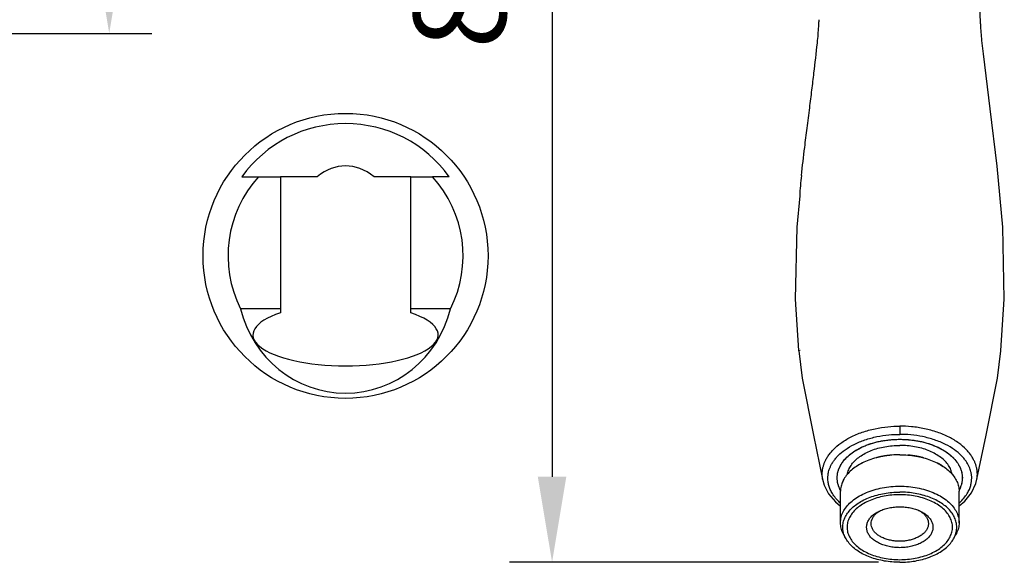
# Model space of a CAD drawing. Units: millimetres. Extents: x 6085 to 7420, y -71 to 922.
# Drawn here: x 7265 to 7294, y 702 to 718 of the extents above; entities that cross this region are included whole.
import ezdxf

# ---------------------------------------------------------------- set-up
doc = ezdxf.new("R2010")
doc.units = ezdxf.units.MM
doc.header["$PDMODE"] = 35
doc.layers.get('Defpoints').update_dxf_attribs({"color": 5})
doc.layers.add('A1', color=2, linetype='Continuous')
doc.layers.add('DIM', color=6, linetype='Continuous')
doc.styles.add('勝泰-2.7', font='simplex.shx', dxfattribs={"height": 2.7, "bigfont": 'chineset.shx'})
doc.dimstyles.new('正常', dxfattribs={"dimtxt": 2.7, "dimasz": 2.5, "dimexe": 1.25, "dimexo": 0.625, "dimgap": 1, "dimtad": 1, "dimdec": 0, "dimdsep": 46, "dimtxsty": '勝泰-2.7', "dimcen": 2.5, "dimadec": 0, "dimazin": 0, "dimtfac": 1, "dimtdec": 0, "dimtmove": 0, "dimatfit": 3, "dimfxl": 0, "dimarcsym": 0})

# ---------------------------------------------------------------- blocks, each defined once
blk = doc.blocks.new('*D109')
at = {"layer": 'Defpoints', "color": 0, "ltscale": 10}
for p in [(7290.666, 739.13), (7280.499, 701.954), (7290.666, 701.954)]:
    blk.add_point(p, dxfattribs=at)
at = {"layer": 'DIM', "color": 0, "lineweight": -2, "ltscale": 10}
for p, q in [((7290.041, 739.13), (7279.249, 739.13)), ((7280.499, 736.63), (7280.499, 704.454)), ((7290.041, 701.954), (7279.249, 701.954))]:
    blk.add_line(p, q, dxfattribs=at)
at = {"layer": 'DIM', "color": 0, "ltscale": 10}
for points in [[(7280.082, 736.63), (7280.915, 736.63), (7280.499, 739.13)], [(7280.082, 704.454), (7280.915, 704.454), (7280.499, 701.954)]]:
    blk.add_solid(points, dxfattribs=at)
at = {"layer": 'DIM', "color": 0, "ltscale": 10, "insert": (7278.149, 720.542), "char_height": 2.7, "attachment_point": 5, "rotation": 90, "style": '勝泰-2.7'}
blk.add_mtext('8.74', dxfattribs=at)
blk = doc.blocks.new('*D102')
at = {"layer": 'Defpoints', "color": 0, "ltscale": 10}
for p in [(7262.312, 728.929), (7267.549, 728.929), (7262.429, 717.421)]:
    blk.add_point(p, dxfattribs=at)
at = {"layer": 'DIM', "color": 0, "lineweight": -2, "ltscale": 10}
for p, q in [((7262.937, 728.929), (7268.799, 728.929)), ((7267.549, 719.921), (7267.549, 726.429)), ((7263.054, 717.421), (7268.799, 717.421))]:
    blk.add_line(p, q, dxfattribs=at)
at = {"layer": 'DIM', "color": 0, "ltscale": 10}
for points in [[(7267.132, 726.429), (7267.966, 726.429), (7267.549, 728.929)], [(7267.132, 719.921), (7267.966, 719.921), (7267.549, 717.421)]]:
    blk.add_solid(points, dxfattribs=at)
at = {"layer": 'DIM', "color": 0, "ltscale": 10, "insert": (7265.199, 722.867), "char_height": 2.7, "attachment_point": 5, "rotation": 90, "style": '勝泰-2.7'}
blk.add_mtext('2.76', dxfattribs=at)

msp = doc.modelspace()

# ---------------------------------------------------------------- linework, layer by layer
at = {"layer": 'A1'}
for p, q in [((7288.307, 717.808), (7288.307, 717.82)), ((7293.026, 717.808), (7293.025, 717.82)), ((7288.256, 717.135), (7288.265, 717.213)), ((7293.076, 717.135), (7293.068, 717.213)), ((7271.918, 713.229), (7272.553, 713.229)), ((7272.553, 713.229), (7272.553, 709.369)), ((7273.625, 713.229), (7272.553, 713.229)), ((7276.366, 713.229), (7275.293, 713.229)), ((7276.366, 709.369), (7276.366, 713.229)), ((7276.366, 713.229), (7277.001, 713.229)), ((7272.553, 709.369), (7271.389, 709.369)), ((7272.553, 709.369), (7272.553, 709.246)), ((7277.53, 709.369), (7276.366, 709.369)), ((7276.366, 709.246), (7276.366, 709.369)), ((7287.71, 708.136), (7287.708, 708.152)), ((7287.749, 708.143), (7287.747, 708.159)), ((7293.623, 708.136), (7293.624, 708.152)), ((7290.666, 705.935), (7290.666, 705.695)), ((7288.139, 705.67), (7288.41, 704.382)), ((7289.576, 704.86), (7289.568, 704.856)), ((7289.766, 704.943), (7289.765, 704.942)), ((7289.98, 705.011), (7289.973, 705.009)), ((7290.204, 705.059), (7290.193, 705.057)), ((7290.434, 705.088), (7290.425, 705.088)), ((7290.907, 705.088), (7290.899, 705.088)), ((7291.139, 705.057), (7291.129, 705.059)), ((7291.36, 705.009), (7291.353, 705.011)), ((7291.568, 704.942), (7291.566, 704.943)), ((7291.764, 704.856), (7291.757, 704.86)), ((7289.253, 704.648), (7289.249, 704.645)), ((7289.403, 704.762), (7289.396, 704.757)), ((7291.937, 704.757), (7291.929, 704.762)), ((7292.084, 704.645), (7292.08, 704.648)), ((7288.41, 704.382), (7288.41, 704.382)), ((7289.035, 704.391), (7289.031, 704.385)), ((7289.128, 704.522), (7289.126, 704.52)), ((7292.206, 704.52), (7292.205, 704.522)), ((7292.301, 704.385), (7292.298, 704.391)), ((7292.922, 704.382), (7292.922, 704.382)), ((7288.933, 704.037), (7288.933, 704.031)), ((7288.933, 703.111), (7288.933, 704.031)), ((7288.937, 704.106), (7288.937, 704.101)), ((7288.97, 704.251), (7288.968, 704.245)), ((7292.364, 704.245), (7292.362, 704.251)), ((7292.396, 704.101), (7292.395, 704.106)), ((7292.4, 704.031), (7292.4, 704.037)), ((7292.4, 703.111), (7292.4, 704.031))]:
    msp.add_line(p, q, dxfattribs=at)
for points in [[(7293.624, 708.152), (7293.723, 709.653), (7293.678, 711.752), (7293.511, 713.542), (7293.306, 715.214), (7293.114, 716.824), (7293.076, 717.136)], [(7287.741, 712.672), (7287.655, 711.752), (7287.609, 709.653), (7287.708, 708.152)], [(7287.71, 708.136), (7287.812, 707.342), (7288.139, 705.67)], [(7292.922, 704.382), (7293.194, 705.67), (7293.52, 707.342), (7293.623, 708.136)], [(7288.41, 704.382), (7288.457, 704.207), (7288.587, 703.956), (7288.784, 703.724), (7288.933, 703.6)], [(7292.4, 703.601), (7292.565, 703.74), (7292.768, 703.99), (7292.893, 704.26), (7292.922, 704.382)]]:
    msp.add_lwpolyline(points, dxfattribs=at)
msp.add_circle((7274.459, 710.915), 4.167, dxfattribs=at)
for centre, radius, start, end in [((7274.459, 710.915), 3.437, 137.6825, 206.7192), ((7274.459, 710.915), 3.438, 333.2808, 42.3174), ((7295.218, 712.326), 7.486, 172.8129, 177.3856), ((7290.468, 702.81), 0.751, 122.615, 123.698), ((7290.488, 702.777), 0.79, 119.4473, 122.5969), ((7290.844, 702.777), 0.79, 57.4033, 60.5489), ((7290.865, 702.81), 0.751, 56.3131, 57.3852)]:
    msp.add_arc(centre, radius, start, end, dxfattribs=at)
for centre, major_axis, ratio, start_param, end_param in [((7274.459, 711.036), (0, 3.745), 0.999479, 5.33805, 7.228321), ((7274.459, 707.017), (0, 6.529), 0.414798, 5.970116, 6.596255), ((7274.459, 710.156), (0, 3.254), 0.972473, 1.815173, 4.468012), ((7274.459, 708.604), (2.708, 0), 0.333789, 2.351594, 7.073184)]:
    msp.add_ellipse(centre, major_axis=major_axis, ratio=ratio, start_param=start_param, end_param=end_param, dxfattribs=at)
for points, start_tangent, end_tangent in [([(7293.025, 717.82), (7293.014, 718.164), (7293.012, 719.186), (7293.033, 720.242), (7293.048, 721.167)], (-0.044786, 0.998997), (0.005712, 0.999984)), ([(7288.265, 717.213), (7288.3, 717.678), (7288.307, 717.808)], (0.099563, 0.995031), (0.04568, 0.998956)), ([(7293.068, 717.213), (7293.032, 717.678), (7293.026, 717.808)], (-0.099563, 0.995031), (-0.04568, 0.998956)), ([(7287.791, 713.263), (7287.887, 714.087), (7287.957, 714.65), (7288.032, 715.244), (7288.097, 715.763), (7288.157, 716.262), (7288.256, 717.135)], (0.108457, 0.994101), (0.105161, 0.994455)), ([(7288.727, 705.254), (7288.939, 705.437), (7289.224, 705.612), (7289.569, 705.758), (7289.945, 705.861), (7290.321, 705.918), (7290.666, 705.935)], (0.698896, 0.715223), (1, 0.000011)), ([(7292.605, 705.254), (7292.394, 705.437), (7292.108, 705.612), (7291.764, 705.758), (7291.388, 705.861), (7291.011, 705.918), (7290.666, 705.935)], (-0.698896, 0.715223), (-1, 0.000011)), ([(7288.933, 704.065), (7288.877, 704.189), (7288.842, 704.346), (7288.842, 704.504), (7288.878, 704.66), (7288.949, 704.812), (7289.054, 704.957), (7289.191, 705.091), (7289.357, 705.211), (7289.548, 705.316), (7289.764, 705.404), (7289.997, 705.473), (7290.236, 705.519), (7290.463, 705.544), (7290.666, 705.551)], (-0.47978, 0.877389), (1, 0)), ([(7288.934, 704.063), (7288.924, 704.082), (7288.886, 704.166), (7288.859, 704.251), (7288.843, 704.338), (7288.837, 704.425), (7288.843, 704.512), (7288.859, 704.598), (7288.886, 704.684), (7288.924, 704.768), (7288.972, 704.849), (7289.03, 704.929), (7289.099, 705.005), (7289.176, 705.078), (7289.263, 705.147), (7289.357, 705.211), (7289.46, 705.271), (7289.57, 705.326), (7289.686, 705.376), (7289.809, 705.42), (7289.936, 705.457), (7290.068, 705.489), (7290.205, 705.514), (7290.349, 705.534), (7290.502, 705.546), (7290.666, 705.551)], (-0.482632, 0.875823), (1, 0)), ([(7288.869, 705.077), (7289.065, 705.242), (7289.33, 705.401), (7289.649, 705.534), (7289.998, 705.628), (7290.346, 705.68), (7290.666, 705.695)], (0.706929, 0.707284), (1, 0.000005)), ([(7292.464, 705.077), (7292.268, 705.242), (7292.003, 705.401), (7291.683, 705.534), (7291.335, 705.628), (7290.986, 705.68), (7290.666, 705.695)], (-0.706929, 0.707284), (-1, 0.000005)), ([(7290.666, 705.551), (7290.83, 705.546), (7290.984, 705.534), (7291.128, 705.515), (7291.265, 705.489), (7291.396, 705.457), (7291.524, 705.42), (7291.646, 705.376), (7291.763, 705.326), (7291.873, 705.271), (7291.975, 705.211), (7292.07, 705.147), (7292.157, 705.078), (7292.234, 705.005), (7292.302, 704.929), (7292.361, 704.849), (7292.409, 704.768), (7292.447, 704.684), (7292.474, 704.598), (7292.49, 704.512), (7292.496, 704.425), (7292.49, 704.338), (7292.474, 704.251), (7292.447, 704.166), (7292.409, 704.082), (7292.399, 704.063)], (1, 0), (-0.482633, -0.875822)), ([(7290.666, 705.551), (7290.869, 705.544), (7291.097, 705.519), (7291.336, 705.473), (7291.569, 705.404), (7291.785, 705.316), (7291.976, 705.211), (7292.142, 705.09), (7292.279, 704.957), (7292.384, 704.812), (7292.455, 704.66), (7292.491, 704.504), (7292.491, 704.346), (7292.455, 704.189), (7292.4, 704.065)], (1, 0), (-0.479758, -0.877401)), ([(7288.517, 704.976), (7288.576, 705.071), (7288.647, 705.165), (7288.727, 705.254)], (0.480901, 0.876775), (0.698804, 0.715313)), ([(7289.135, 704.532), (7289.14, 704.56), (7289.187, 704.692), (7289.264, 704.819), (7289.369, 704.938), (7289.501, 705.046), (7289.657, 705.142), (7289.833, 705.223), (7290.026, 705.288), (7290.232, 705.335), (7290.447, 705.364), (7290.666, 705.374)], (0.18139, 0.983411), (1, 0)), ([(7292.198, 704.532), (7292.192, 704.56), (7292.146, 704.692), (7292.069, 704.819), (7291.963, 704.938), (7291.831, 705.046), (7291.676, 705.142), (7291.5, 705.223), (7291.307, 705.288), (7291.101, 705.335), (7290.886, 705.364), (7290.666, 705.374)], (-0.18139, 0.983411), (-1, 0)), ([(7292.815, 704.976), (7292.757, 705.071), (7292.686, 705.165), (7292.605, 705.254)], (-0.480901, 0.876775), (-0.698804, 0.715313)), ([(7288.421, 704.729), (7288.444, 704.809), (7288.476, 704.891), (7288.517, 704.976)], (0.231434, 0.972851), (0.480952, 0.876747)), ([(7288.674, 704.824), (7288.729, 704.91), (7288.794, 704.995), (7288.869, 705.077)], (0.488824, 0.872383), (0.706899, 0.707314)), ([(7290.666, 705.098), (7290.43, 705.088), (7290.199, 705.058), (7289.976, 705.01), (7289.766, 704.943), (7289.572, 704.859), (7289.4, 704.759), (7289.25, 704.646), (7289.127, 704.522), (7289.033, 704.388), (7288.969, 704.248), (7288.937, 704.104), (7288.933, 704.031)], (-1, 0), (0, -1)), ([(7289.568, 704.856), (7289.547, 704.846), (7289.542, 704.843), (7289.537, 704.84), (7289.527, 704.835), (7289.516, 704.829), (7289.511, 704.826), (7289.506, 704.824), (7289.496, 704.818), (7289.491, 704.815), (7289.486, 704.812), (7289.481, 704.809), (7289.476, 704.807), (7289.471, 704.804), (7289.466, 704.801), (7289.464, 704.799), (7289.462, 704.798), (7289.46, 704.797), (7289.46, 704.797), (7289.459, 704.796), (7289.458, 704.796), (7289.456, 704.795), (7289.451, 704.791), (7289.445, 704.788), (7289.439, 704.784), (7289.434, 704.781), (7289.432, 704.78), (7289.431, 704.779), (7289.43, 704.779), (7289.429, 704.778), (7289.428, 704.778), (7289.426, 704.776), (7289.423, 704.774), (7289.418, 704.771), (7289.413, 704.768), (7289.403, 704.762)], (-0.889064, -0.457784), (-0.842037, -0.53942)), ([(7289.765, 704.942), (7289.753, 704.938), (7289.741, 704.933), (7289.736, 704.931), (7289.73, 704.929), (7289.724, 704.926), (7289.719, 704.924), (7289.713, 704.922), (7289.71, 704.921), (7289.707, 704.92), (7289.706, 704.919), (7289.704, 704.918), (7289.704, 704.918), (7289.703, 704.918), (7289.701, 704.917), (7289.698, 704.916), (7289.695, 704.914), (7289.688, 704.912), (7289.682, 704.909), (7289.678, 704.907), (7289.675, 704.906), (7289.672, 704.905), (7289.67, 704.904), (7289.669, 704.904), (7289.668, 704.903), (7289.668, 704.903), (7289.667, 704.903), (7289.666, 704.902), (7289.663, 704.901), (7289.66, 704.9), (7289.657, 704.898), (7289.652, 704.896), (7289.646, 704.894), (7289.635, 704.889), (7289.63, 704.886), (7289.625, 704.884), (7289.619, 704.881), (7289.616, 704.88), (7289.614, 704.879), (7289.612, 704.878), (7289.611, 704.877), (7289.61, 704.877), (7289.609, 704.877), (7289.608, 704.876), (7289.605, 704.874), (7289.601, 704.873), (7289.595, 704.87), (7289.589, 704.866), (7289.576, 704.86)], (-0.933565, -0.358408), (-0.899519, -0.436881)), ([(7289.973, 705.009), (7289.948, 705.002), (7289.942, 705), (7289.936, 704.998), (7289.929, 704.997), (7289.923, 704.995), (7289.917, 704.993), (7289.914, 704.992), (7289.911, 704.991), (7289.909, 704.991), (7289.908, 704.99), (7289.907, 704.99), (7289.906, 704.99), (7289.905, 704.989), (7289.901, 704.988), (7289.897, 704.987), (7289.89, 704.985), (7289.883, 704.983), (7289.88, 704.982), (7289.876, 704.98), (7289.873, 704.979), (7289.871, 704.979), (7289.87, 704.979), (7289.869, 704.978), (7289.868, 704.978), (7289.868, 704.978), (7289.866, 704.977), (7289.863, 704.976), (7289.86, 704.975), (7289.857, 704.974), (7289.851, 704.972), (7289.845, 704.97), (7289.842, 704.969), (7289.839, 704.968), (7289.837, 704.968), (7289.837, 704.968), (7289.836, 704.967), (7289.834, 704.967), (7289.832, 704.966), (7289.829, 704.965), (7289.825, 704.964), (7289.819, 704.961), (7289.812, 704.959), (7289.805, 704.957), (7289.801, 704.955), (7289.8, 704.955), (7289.798, 704.954), (7289.795, 704.953), (7289.792, 704.952), (7289.785, 704.95), (7289.779, 704.947), (7289.766, 704.943)], (-0.963837, -0.266494), (-0.93951, -0.342522)), ([(7290.193, 705.057), (7290.167, 705.053), (7290.161, 705.051), (7290.154, 705.05), (7290.141, 705.048), (7290.128, 705.045), (7290.122, 705.044), (7290.115, 705.043), (7290.103, 705.04), (7290.096, 705.038), (7290.09, 705.037), (7290.083, 705.036), (7290.077, 705.034), (7290.07, 705.033), (7290.064, 705.031), (7290.061, 705.031), (7290.058, 705.03), (7290.056, 705.03), (7290.055, 705.029), (7290.054, 705.029), (7290.052, 705.029), (7290.051, 705.028), (7290.047, 705.027), (7290.043, 705.026), (7290.036, 705.025), (7290.028, 705.023), (7290.021, 705.021), (7290.019, 705.021), (7290.017, 705.02), (7290.015, 705.02), (7290.014, 705.019), (7290.01, 705.018), (7290.007, 705.018), (7290, 705.016), (7289.993, 705.014), (7289.98, 705.011)], (-0.98391, -0.178664), (-0.96846, -0.24917)), ([(7290.425, 705.088), (7290.398, 705.085), (7290.392, 705.084), (7290.385, 705.084), (7290.372, 705.082), (7290.358, 705.081), (7290.351, 705.08), (7290.345, 705.079), (7290.331, 705.078), (7290.325, 705.077), (7290.318, 705.076), (7290.311, 705.075), (7290.305, 705.074), (7290.298, 705.073), (7290.291, 705.073), (7290.288, 705.072), (7290.285, 705.072), (7290.283, 705.071), (7290.282, 705.071), (7290.281, 705.071), (7290.279, 705.071), (7290.277, 705.071), (7290.274, 705.07), (7290.27, 705.069), (7290.262, 705.068), (7290.254, 705.067), (7290.246, 705.066), (7290.245, 705.066), (7290.243, 705.066), (7290.242, 705.065), (7290.241, 705.065), (7290.239, 705.065), (7290.236, 705.064), (7290.232, 705.064), (7290.225, 705.063), (7290.218, 705.062), (7290.204, 705.059)], (-0.995701, -0.092624), (-0.986974, -0.160878)), ([(7290.666, 705.098), (7290.639, 705.098), (7290.632, 705.098), (7290.625, 705.098), (7290.619, 705.097), (7290.612, 705.097), (7290.605, 705.097), (7290.602, 705.097), (7290.598, 705.097), (7290.597, 705.097), (7290.595, 705.097), (7290.594, 705.097), (7290.593, 705.097), (7290.591, 705.097), (7290.587, 705.097), (7290.583, 705.097), (7290.575, 705.096), (7290.567, 705.096), (7290.563, 705.096), (7290.559, 705.096), (7290.555, 705.096), (7290.553, 705.096), (7290.552, 705.096), (7290.551, 705.096), (7290.551, 705.096), (7290.55, 705.095), (7290.548, 705.095), (7290.545, 705.095), (7290.541, 705.095), (7290.538, 705.095), (7290.531, 705.095), (7290.524, 705.094), (7290.521, 705.094), (7290.518, 705.094), (7290.516, 705.094), (7290.515, 705.094), (7290.514, 705.094), (7290.512, 705.094), (7290.51, 705.094), (7290.506, 705.093), (7290.502, 705.093), (7290.494, 705.093), (7290.486, 705.092), (7290.478, 705.092), (7290.474, 705.091), (7290.472, 705.091), (7290.471, 705.091), (7290.467, 705.091), (7290.463, 705.09), (7290.456, 705.09), (7290.449, 705.089), (7290.434, 705.088)], (-0.999979, -0.006447), (-0.997113, -0.075933)), ([(7290.899, 705.088), (7290.872, 705.09), (7290.865, 705.091), (7290.858, 705.091), (7290.851, 705.092), (7290.845, 705.092), (7290.838, 705.093), (7290.834, 705.093), (7290.831, 705.093), (7290.829, 705.093), (7290.828, 705.093), (7290.827, 705.093), (7290.826, 705.093), (7290.824, 705.093), (7290.82, 705.094), (7290.816, 705.094), (7290.808, 705.094), (7290.8, 705.095), (7290.796, 705.095), (7290.792, 705.095), (7290.788, 705.095), (7290.786, 705.095), (7290.785, 705.095), (7290.784, 705.095), (7290.783, 705.095), (7290.783, 705.095), (7290.781, 705.096), (7290.777, 705.096), (7290.774, 705.096), (7290.771, 705.096), (7290.764, 705.096), (7290.757, 705.096), (7290.754, 705.096), (7290.75, 705.097), (7290.749, 705.097), (7290.748, 705.097), (7290.747, 705.097), (7290.745, 705.097), (7290.743, 705.097), (7290.739, 705.097), (7290.735, 705.097), (7290.727, 705.097), (7290.719, 705.097), (7290.711, 705.097), (7290.707, 705.098), (7290.705, 705.098), (7290.703, 705.098), (7290.7, 705.098), (7290.696, 705.098), (7290.688, 705.098), (7290.681, 705.098), (7290.666, 705.098)], (-0.997071, 0.076488), (-0.999976, 0.006998)), ([(7290.666, 705.098), (7290.902, 705.088), (7291.134, 705.058), (7291.357, 705.01), (7291.567, 704.943), (7291.76, 704.859), (7291.933, 704.759), (7292.082, 704.646), (7292.205, 704.522), (7292.3, 704.388), (7292.363, 704.248), (7292.396, 704.104), (7292.4, 704.031)], (1, 0), (0, -1)), ([(7291.129, 705.059), (7291.102, 705.064), (7291.096, 705.065), (7291.089, 705.066), (7291.076, 705.068), (7291.063, 705.07), (7291.049, 705.071), (7291.036, 705.073), (7291.023, 705.075), (7291.009, 705.077), (7291.003, 705.078), (7290.996, 705.078), (7290.993, 705.079), (7290.989, 705.079), (7290.988, 705.079), (7290.987, 705.079), (7290.986, 705.08), (7290.984, 705.08), (7290.982, 705.08), (7290.978, 705.08), (7290.974, 705.081), (7290.966, 705.082), (7290.958, 705.083), (7290.951, 705.083), (7290.949, 705.084), (7290.947, 705.084), (7290.946, 705.084), (7290.945, 705.084), (7290.943, 705.084), (7290.939, 705.085), (7290.936, 705.085), (7290.929, 705.086), (7290.922, 705.086), (7290.907, 705.088)], (-0.986907, 0.161288), (-0.995664, 0.093026)), ([(7291.353, 705.011), (7291.328, 705.017), (7291.321, 705.019), (7291.315, 705.02), (7291.302, 705.023), (7291.29, 705.026), (7291.283, 705.028), (7291.277, 705.029), (7291.264, 705.032), (7291.258, 705.034), (7291.251, 705.035), (7291.245, 705.037), (7291.239, 705.038), (7291.232, 705.039), (7291.226, 705.041), (7291.222, 705.041), (7291.219, 705.042), (7291.218, 705.042), (7291.217, 705.043), (7291.216, 705.043), (7291.214, 705.043), (7291.212, 705.044), (7291.208, 705.044), (7291.204, 705.045), (7291.197, 705.047), (7291.189, 705.048), (7291.182, 705.05), (7291.178, 705.05), (7291.176, 705.051), (7291.174, 705.051), (7291.171, 705.052), (7291.167, 705.052), (7291.16, 705.054), (7291.153, 705.055), (7291.139, 705.057)], (-0.968321, 0.249708), (-0.983815, 0.179186)), ([(7291.566, 704.943), (7291.543, 704.951), (7291.537, 704.953), (7291.531, 704.956), (7291.525, 704.958), (7291.519, 704.96), (7291.513, 704.962), (7291.51, 704.963), (7291.507, 704.964), (7291.506, 704.964), (7291.504, 704.965), (7291.504, 704.965), (7291.503, 704.965), (7291.501, 704.966), (7291.498, 704.967), (7291.494, 704.968), (7291.487, 704.971), (7291.48, 704.973), (7291.477, 704.974), (7291.473, 704.975), (7291.47, 704.976), (7291.468, 704.977), (7291.467, 704.977), (7291.466, 704.977), (7291.465, 704.978), (7291.465, 704.978), (7291.463, 704.978), (7291.46, 704.979), (7291.457, 704.98), (7291.454, 704.981), (7291.448, 704.983), (7291.442, 704.985), (7291.439, 704.986), (7291.436, 704.987), (7291.434, 704.987), (7291.433, 704.988), (7291.433, 704.988), (7291.431, 704.988), (7291.429, 704.989), (7291.425, 704.99), (7291.422, 704.991), (7291.415, 704.993), (7291.408, 704.995), (7291.4, 704.997), (7291.397, 704.998), (7291.395, 704.999), (7291.393, 704.999), (7291.39, 705), (7291.387, 705.001), (7291.38, 705.003), (7291.373, 705.005), (7291.36, 705.009)], (-0.9393, 0.343097), (-0.963683, 0.267047)), ([(7291.757, 704.86), (7291.736, 704.871), (7291.73, 704.873), (7291.725, 704.876), (7291.719, 704.878), (7291.714, 704.881), (7291.709, 704.883), (7291.706, 704.885), (7291.703, 704.886), (7291.702, 704.887), (7291.7, 704.887), (7291.7, 704.887), (7291.699, 704.888), (7291.697, 704.889), (7291.694, 704.89), (7291.691, 704.891), (7291.685, 704.894), (7291.678, 704.897), (7291.675, 704.899), (7291.672, 704.9), (7291.668, 704.901), (7291.667, 704.902), (7291.666, 704.902), (7291.665, 704.903), (7291.665, 704.903), (7291.664, 704.903), (7291.662, 704.904), (7291.66, 704.905), (7291.657, 704.906), (7291.654, 704.908), (7291.648, 704.91), (7291.643, 704.912), (7291.637, 704.915), (7291.632, 704.917), (7291.626, 704.919), (7291.62, 704.922), (7291.615, 704.924), (7291.612, 704.925), (7291.609, 704.926), (7291.607, 704.927), (7291.606, 704.927), (7291.605, 704.928), (7291.604, 704.928), (7291.604, 704.928), (7291.603, 704.929), (7291.599, 704.93), (7291.596, 704.931), (7291.592, 704.933), (7291.589, 704.934), (7291.582, 704.937), (7291.568, 704.942)], (-0.898763, 0.438434), (-0.932993, 0.359895)), ([(7291.929, 704.762), (7291.91, 704.774), (7291.906, 704.777), (7291.901, 704.78), (7291.891, 704.786), (7291.882, 704.792), (7291.877, 704.795), (7291.872, 704.797), (7291.862, 704.803), (7291.857, 704.806), (7291.852, 704.809), (7291.847, 704.812), (7291.842, 704.815), (7291.837, 704.818), (7291.832, 704.82), (7291.83, 704.822), (7291.827, 704.823), (7291.826, 704.824), (7291.825, 704.824), (7291.824, 704.825), (7291.823, 704.826), (7291.821, 704.826), (7291.818, 704.828), (7291.815, 704.83), (7291.81, 704.833), (7291.804, 704.836), (7291.798, 704.839), (7291.796, 704.84), (7291.795, 704.841), (7291.793, 704.842), (7291.792, 704.842), (7291.789, 704.844), (7291.786, 704.845), (7291.781, 704.848), (7291.775, 704.851), (7291.764, 704.856)], (-0.841775, 0.539828), (-0.888861, 0.458176)), ([(7292.658, 704.824), (7292.604, 704.91), (7292.538, 704.995), (7292.464, 705.077)], (-0.488824, 0.872383), (-0.706899, 0.707314)), ([(7292.911, 704.729), (7292.889, 704.809), (7292.857, 704.891), (7292.815, 704.976)], (-0.231434, 0.972851), (-0.480952, 0.876747)), ([(7288.398, 704.525), (7288.403, 704.625), (7288.421, 704.729)], (-0.004482, 0.99999), (0.231455, 0.972846)), ([(7288.563, 704.411), (7288.568, 704.504), (7288.585, 704.599)], (-0.003866, 0.999993), (0.234768, 0.972051)), ([(7288.585, 704.599), (7288.606, 704.672), (7288.636, 704.746), (7288.674, 704.824)], (0.23509, 0.971974), (0.488827, 0.872381)), ([(7289.249, 704.645), (7289.241, 704.638), (7289.233, 704.631), (7289.229, 704.628), (7289.226, 704.624), (7289.222, 704.621), (7289.218, 704.617), (7289.214, 704.614), (7289.211, 704.61), (7289.21, 704.609), (7289.209, 704.608), (7289.208, 704.608), (7289.208, 704.607), (7289.207, 704.606), (7289.205, 704.604), (7289.203, 704.602), (7289.198, 704.598), (7289.194, 704.594), (7289.192, 704.592), (7289.19, 704.59), (7289.188, 704.588), (7289.187, 704.587), (7289.186, 704.586), (7289.186, 704.586), (7289.185, 704.585), (7289.185, 704.585), (7289.184, 704.584), (7289.182, 704.582), (7289.18, 704.58), (7289.179, 704.578), (7289.175, 704.575), (7289.172, 704.571), (7289.17, 704.569), (7289.168, 704.568), (7289.167, 704.567), (7289.167, 704.566), (7289.167, 704.566), (7289.166, 704.565), (7289.165, 704.564), (7289.161, 704.559), (7289.157, 704.555), (7289.153, 704.551), (7289.149, 704.547), (7289.147, 704.544), (7289.146, 704.543), (7289.145, 704.542), (7289.143, 704.54), (7289.142, 704.538), (7289.138, 704.534), (7289.135, 704.53), (7289.128, 704.522)], (-0.745215, -0.666824), (-0.654938, -0.755683)), ([(7289.396, 704.757), (7289.387, 704.751), (7289.378, 704.744), (7289.373, 704.741), (7289.369, 704.738), (7289.36, 704.732), (7289.351, 704.725), (7289.346, 704.722), (7289.342, 704.719), (7289.337, 704.716), (7289.333, 704.713), (7289.331, 704.711), (7289.329, 704.709), (7289.327, 704.708), (7289.325, 704.707), (7289.325, 704.707), (7289.324, 704.706), (7289.324, 704.706), (7289.323, 704.705), (7289.322, 704.704), (7289.319, 704.702), (7289.317, 704.7), (7289.315, 704.699), (7289.31, 704.695), (7289.305, 704.691), (7289.302, 704.689), (7289.3, 704.687), (7289.298, 704.686), (7289.298, 704.686), (7289.297, 704.685), (7289.296, 704.684), (7289.295, 704.684), (7289.293, 704.682), (7289.291, 704.68), (7289.287, 704.677), (7289.283, 704.674), (7289.279, 704.67), (7289.277, 704.669), (7289.276, 704.668), (7289.275, 704.667), (7289.272, 704.665), (7289.27, 704.663), (7289.266, 704.659), (7289.261, 704.656), (7289.253, 704.648)], (-0.827957, -0.560791), (-0.763035, -0.646357)), ([(7292.08, 704.648), (7292.064, 704.662), (7292.06, 704.665), (7292.056, 704.668), (7292.048, 704.675), (7292.04, 704.682), (7292.035, 704.685), (7292.031, 704.688), (7292.027, 704.692), (7292.023, 704.695), (7292.021, 704.697), (7292.019, 704.698), (7292.016, 704.7), (7292.015, 704.701), (7292.015, 704.701), (7292.014, 704.702), (7292.014, 704.702), (7292.013, 704.703), (7292.012, 704.703), (7292.009, 704.705), (7292.007, 704.707), (7292.004, 704.709), (7291.999, 704.713), (7291.994, 704.717), (7291.992, 704.719), (7291.989, 704.72), (7291.988, 704.721), (7291.987, 704.722), (7291.987, 704.722), (7291.985, 704.723), (7291.984, 704.724), (7291.98, 704.727), (7291.975, 704.73), (7291.971, 704.733), (7291.966, 704.736), (7291.965, 704.737), (7291.964, 704.738), (7291.963, 704.739), (7291.962, 704.74), (7291.959, 704.741), (7291.957, 704.743), (7291.952, 704.747), (7291.947, 704.75), (7291.937, 704.757)], (-0.76233, 0.647188), (-0.827407, 0.561603)), ([(7292.205, 704.522), (7292.192, 704.537), (7292.189, 704.541), (7292.185, 704.545), (7292.182, 704.548), (7292.179, 704.552), (7292.175, 704.556), (7292.172, 704.559), (7292.171, 704.56), (7292.17, 704.561), (7292.17, 704.562), (7292.17, 704.562), (7292.169, 704.563), (7292.167, 704.565), (7292.164, 704.567), (7292.16, 704.572), (7292.156, 704.576), (7292.154, 704.578), (7292.152, 704.58), (7292.15, 704.582), (7292.149, 704.583), (7292.149, 704.584), (7292.148, 704.584), (7292.148, 704.585), (7292.147, 704.585), (7292.147, 704.586), (7292.145, 704.588), (7292.143, 704.589), (7292.141, 704.591), (7292.138, 704.595), (7292.134, 704.598), (7292.132, 704.6), (7292.13, 704.602), (7292.129, 704.603), (7292.129, 704.603), (7292.128, 704.604), (7292.127, 704.605), (7292.126, 704.606), (7292.122, 704.61), (7292.118, 704.614), (7292.113, 704.618), (7292.109, 704.622), (7292.107, 704.624), (7292.106, 704.625), (7292.105, 704.626), (7292.103, 704.628), (7292.101, 704.63), (7292.092, 704.637), (7292.084, 704.645)], (-0.654217, 0.756307), (-0.744647, 0.667458)), ([(7292.748, 704.599), (7292.727, 704.672), (7292.697, 704.746), (7292.658, 704.824)], (-0.23509, 0.971974), (-0.488827, 0.872381)), ([(7292.77, 704.411), (7292.765, 704.504), (7292.748, 704.599)], (0.003866, 0.999993), (-0.234768, 0.972051)), ([(7292.935, 704.525), (7292.93, 704.625), (7292.911, 704.729)], (0.004482, 0.99999), (-0.231455, 0.972846)), ([(7288.41, 704.382), (7288.405, 704.416), (7288.398, 704.525)], (-0.171066, 0.98526), (-0.00466, 0.999989)), ([(7288.932, 703.682), (7288.917, 703.696), (7288.788, 703.833), (7288.695, 703.964), (7288.632, 704.087), (7288.592, 704.203), (7288.57, 704.311), (7288.563, 704.411)], (-0.741394, 0.67107), (-0.003951, 0.999992)), ([(7289.031, 704.385), (7289.027, 704.377), (7289.022, 704.369), (7289.02, 704.365), (7289.018, 704.361), (7289.014, 704.353), (7289.01, 704.345), (7289.008, 704.341), (7289.006, 704.337), (7289.002, 704.329), (7289, 704.325), (7288.998, 704.321), (7288.997, 704.317), (7288.995, 704.313), (7288.993, 704.309), (7288.991, 704.305), (7288.99, 704.303), (7288.989, 704.301), (7288.989, 704.3), (7288.989, 704.299), (7288.988, 704.299), (7288.988, 704.297), (7288.988, 704.296), (7288.986, 704.291), (7288.984, 704.287), (7288.982, 704.282), (7288.98, 704.277), (7288.979, 704.275), (7288.979, 704.274), (7288.978, 704.273), (7288.977, 704.271), (7288.977, 704.268), (7288.975, 704.264), (7288.973, 704.26), (7288.97, 704.251)], (-0.483501, -0.875344), (-0.340133, -0.940377)), ([(7289.126, 704.52), (7289.12, 704.513), (7289.114, 704.505), (7289.111, 704.502), (7289.108, 704.498), (7289.102, 704.49), (7289.096, 704.483), (7289.093, 704.479), (7289.091, 704.475), (7289.088, 704.471), (7289.085, 704.468), (7289.084, 704.466), (7289.082, 704.464), (7289.081, 704.462), (7289.08, 704.461), (7289.079, 704.46), (7289.079, 704.459), (7289.078, 704.458), (7289.076, 704.455), (7289.073, 704.451), (7289.07, 704.446), (7289.067, 704.442), (7289.065, 704.44), (7289.064, 704.437), (7289.063, 704.436), (7289.063, 704.436), (7289.062, 704.435), (7289.062, 704.434), (7289.061, 704.433), (7289.059, 704.429), (7289.056, 704.426), (7289.054, 704.422), (7289.051, 704.418), (7289.05, 704.417), (7289.05, 704.416), (7289.049, 704.415), (7289.049, 704.415), (7289.048, 704.414), (7289.047, 704.411), (7289.046, 704.409), (7289.043, 704.404), (7289.04, 704.4), (7289.035, 704.391)], (-0.63287, -0.774258), (-0.517361, -0.855768)), ([(7292.298, 704.391), (7292.289, 704.407), (7292.286, 704.41), (7292.284, 704.414), (7292.279, 704.422), (7292.274, 704.43), (7292.271, 704.434), (7292.269, 704.438), (7292.266, 704.442), (7292.263, 704.445), (7292.262, 704.447), (7292.261, 704.449), (7292.259, 704.451), (7292.259, 704.452), (7292.258, 704.453), (7292.258, 704.453), (7292.258, 704.454), (7292.257, 704.454), (7292.256, 704.455), (7292.255, 704.458), (7292.253, 704.46), (7292.252, 704.462), (7292.248, 704.467), (7292.245, 704.471), (7292.244, 704.473), (7292.242, 704.475), (7292.241, 704.477), (7292.241, 704.477), (7292.24, 704.478), (7292.24, 704.479), (7292.239, 704.479), (7292.236, 704.483), (7292.233, 704.487), (7292.23, 704.491), (7292.227, 704.495), (7292.227, 704.496), (7292.226, 704.497), (7292.225, 704.497), (7292.225, 704.498), (7292.224, 704.499), (7292.222, 704.501), (7292.221, 704.503), (7292.217, 704.507), (7292.213, 704.512), (7292.206, 704.52)], (-0.515381, 0.856961), (-0.631256, 0.775575)), ([(7292.362, 704.251), (7292.359, 704.259), (7292.356, 704.268), (7292.355, 704.272), (7292.353, 704.276), (7292.35, 704.284), (7292.347, 704.292), (7292.345, 704.296), (7292.343, 704.3), (7292.34, 704.308), (7292.338, 704.312), (7292.336, 704.316), (7292.334, 704.32), (7292.333, 704.324), (7292.331, 704.328), (7292.329, 704.333), (7292.328, 704.335), (7292.327, 704.337), (7292.326, 704.338), (7292.326, 704.338), (7292.326, 704.339), (7292.325, 704.34), (7292.325, 704.341), (7292.322, 704.346), (7292.32, 704.35), (7292.318, 704.355), (7292.315, 704.36), (7292.314, 704.362), (7292.313, 704.363), (7292.313, 704.364), (7292.312, 704.366), (7292.311, 704.368), (7292.308, 704.372), (7292.306, 704.377), (7292.301, 704.385)], (-0.339457, 0.940622), (-0.482921, 0.875664)), ([(7292.4, 703.682), (7292.416, 703.696), (7292.544, 703.833), (7292.637, 703.964), (7292.701, 704.087), (7292.741, 704.203), (7292.763, 704.311), (7292.77, 704.411)], (0.741394, 0.67107), (0.003951, 0.999992)), ([(7292.922, 704.382), (7292.927, 704.416), (7292.935, 704.525)], (0.171066, 0.98526), (0.00466, 0.999989)), ([(7288.933, 703.111), (7288.938, 703.191), (7288.976, 703.349), (7289.053, 703.501), (7289.165, 703.645), (7289.311, 703.777), (7289.487, 703.894), (7289.69, 703.993), (7289.914, 704.073), (7290.155, 704.131), (7290.408, 704.167), (7290.666, 704.179)], (0, 1), (1, 0)), ([(7288.937, 704.101), (7288.936, 704.099), (7288.936, 704.097), (7288.936, 704.096), (7288.936, 704.095), (7288.936, 704.094), (7288.936, 704.094), (7288.936, 704.094), (7288.936, 704.094), (7288.936, 704.093), (7288.936, 704.093), (7288.936, 704.091), (7288.936, 704.088), (7288.935, 704.086), (7288.935, 704.084), (7288.935, 704.08), (7288.935, 704.076), (7288.934, 704.072), (7288.934, 704.067), (7288.934, 704.063), (7288.933, 704.055), (7288.933, 704.051), (7288.933, 704.049), (7288.933, 704.046), (7288.933, 704.042), (7288.933, 704.037)], (-0.101619, -0.994823), (-0.019189, -0.999816)), ([(7288.968, 704.245), (7288.966, 704.237), (7288.963, 704.228), (7288.962, 704.224), (7288.961, 704.22), (7288.958, 704.212), (7288.956, 704.204), (7288.955, 704.2), (7288.954, 704.195), (7288.953, 704.191), (7288.952, 704.187), (7288.951, 704.183), (7288.95, 704.181), (7288.95, 704.18), (7288.95, 704.179), (7288.949, 704.178), (7288.949, 704.176), (7288.949, 704.174), (7288.948, 704.169), (7288.947, 704.164), (7288.946, 704.159), (7288.945, 704.157), (7288.945, 704.155), (7288.944, 704.153), (7288.944, 704.153), (7288.944, 704.152), (7288.944, 704.151), (7288.944, 704.15), (7288.943, 704.146), (7288.942, 704.142), (7288.942, 704.138), (7288.941, 704.133), (7288.941, 704.131), (7288.941, 704.13), (7288.94, 704.129), (7288.94, 704.127), (7288.94, 704.124), (7288.939, 704.12), (7288.939, 704.115), (7288.937, 704.106)], (-0.30044, -0.953801), (-0.132307, -0.991209)), ([(7289, 702.98), (7289.004, 703.05), (7289.035, 703.189), (7289.096, 703.324), (7289.187, 703.452), (7289.305, 703.572), (7289.448, 703.68), (7289.614, 703.776), (7289.8, 703.857), (7290.002, 703.921), (7290.217, 703.968), (7290.439, 703.997), (7290.666, 704.006)], (0, 1), (1, 0)), ([(7290.666, 704.179), (7290.925, 704.167), (7291.177, 704.131), (7291.418, 704.073), (7291.643, 703.993), (7291.845, 703.894), (7292.021, 703.777), (7292.167, 703.645), (7292.28, 703.501), (7292.356, 703.349), (7292.395, 703.191), (7292.4, 703.111)], (1, 0), (0, -1)), ([(7292.333, 702.98), (7292.329, 703.05), (7292.298, 703.189), (7292.237, 703.324), (7292.146, 703.452), (7292.028, 703.572), (7291.884, 703.68), (7291.718, 703.776), (7291.532, 703.857), (7291.33, 703.921), (7291.116, 703.968), (7290.893, 703.997), (7290.666, 704.006)], (0, 1), (-1, 0)), ([(7292.395, 704.106), (7292.394, 704.114), (7292.393, 704.122), (7292.393, 704.126), (7292.392, 704.131), (7292.391, 704.139), (7292.389, 704.147), (7292.388, 704.151), (7292.388, 704.156), (7292.387, 704.16), (7292.386, 704.164), (7292.386, 704.166), (7292.385, 704.168), (7292.385, 704.17), (7292.385, 704.171), (7292.384, 704.172), (7292.384, 704.173), (7292.384, 704.175), (7292.383, 704.177), (7292.382, 704.182), (7292.381, 704.187), (7292.38, 704.192), (7292.379, 704.194), (7292.379, 704.196), (7292.378, 704.198), (7292.378, 704.198), (7292.378, 704.199), (7292.378, 704.2), (7292.377, 704.201), (7292.376, 704.205), (7292.375, 704.209), (7292.374, 704.213), (7292.373, 704.217), (7292.372, 704.219), (7292.372, 704.22), (7292.372, 704.222), (7292.371, 704.224), (7292.37, 704.226), (7292.369, 704.231), (7292.367, 704.236), (7292.364, 704.245)], (-0.130164, 0.991492), (-0.29847, 0.954419)), ([(7292.4, 704.037), (7292.4, 704.04), (7292.4, 704.042), (7292.4, 704.043), (7292.4, 704.044), (7292.399, 704.044), (7292.399, 704.045), (7292.399, 704.045), (7292.399, 704.045), (7292.399, 704.046), (7292.399, 704.046), (7292.399, 704.048), (7292.399, 704.05), (7292.399, 704.052), (7292.399, 704.055), (7292.399, 704.059), (7292.399, 704.063), (7292.399, 704.067), (7292.398, 704.071), (7292.398, 704.076), (7292.397, 704.084), (7292.397, 704.086), (7292.397, 704.088), (7292.397, 704.09), (7292.397, 704.092), (7292.396, 704.097), (7292.396, 704.101)], (-0.015745, 0.999876), (-0.098212, 0.995165)), ([(7290.666, 703.929), (7290.437, 703.919), (7290.212, 703.887), (7289.997, 703.835), (7289.798, 703.764), (7289.618, 703.676), (7289.461, 703.572), (7289.331, 703.455), (7289.231, 703.327), (7289.163, 703.191), (7289.129, 703.051), (7289.125, 702.98)], (-1, 0), (0, -1)), ([(7292.208, 702.98), (7292.204, 703.051), (7292.169, 703.191), (7292.101, 703.327), (7292.001, 703.455), (7291.872, 703.572), (7291.715, 703.676), (7291.535, 703.764), (7291.335, 703.835), (7291.121, 703.887), (7290.896, 703.919), (7290.666, 703.929)], (0, 1), (-1, 0)), ([(7290.666, 702.382), (7290.511, 702.39), (7290.356, 702.414), (7290.208, 702.453), (7290.072, 702.508), (7289.953, 702.575), (7289.854, 702.652), (7289.778, 702.739), (7289.725, 702.833), (7289.699, 702.931), (7289.699, 703.029), (7289.725, 703.127), (7289.778, 703.221), (7289.854, 703.308), (7289.953, 703.386), (7290.06, 703.447)], (-1, 0), (0.897366, 0.441287)), ([(7289.829, 703.085), (7289.832, 703.128), (7289.855, 703.212), (7289.9, 703.293), (7289.966, 703.368), (7290.051, 703.435)], (-0.000001, 1), (0.831953, 0.554847)), ([(7290.06, 703.447), (7290.072, 703.453), (7290.207, 703.507), (7290.356, 703.546), (7290.511, 703.57), (7290.666, 703.578)], (0.897366, 0.441287), (1, 0)), ([(7290.666, 703.578), (7290.822, 703.57), (7290.977, 703.546), (7291.125, 703.507), (7291.261, 703.453), (7291.272, 703.447)], (1, 0), (0.897366, -0.441287)), ([(7291.272, 703.447), (7291.379, 703.386), (7291.478, 703.308), (7291.555, 703.221), (7291.607, 703.127), (7291.634, 703.03), (7291.634, 702.931), (7291.607, 702.833), (7291.555, 702.739), (7291.478, 702.652), (7291.38, 702.575), (7291.261, 702.508), (7291.125, 702.453), (7290.977, 702.414), (7290.822, 702.39), (7290.666, 702.382)], (0.897366, -0.441287), (-1, 0)), ([(7291.282, 703.435), (7291.367, 703.368), (7291.433, 703.293), (7291.478, 703.212), (7291.501, 703.128), (7291.504, 703.085)], (0.83206, -0.554686), (0.000002, -1)), ([(7289.062, 702.707), (7289.053, 702.722), (7288.976, 702.874), (7288.938, 703.032), (7288.933, 703.111)], (-0.553312, 0.832974), (0, 1)), ([(7290.666, 701.954), (7290.439, 701.964), (7290.217, 701.992), (7290.002, 702.039), (7289.8, 702.103), (7289.614, 702.184), (7289.448, 702.28), (7289.305, 702.388), (7289.187, 702.508), (7289.096, 702.636), (7289.035, 702.771), (7289.004, 702.91), (7289, 702.98)], (-1, 0), (0, 1)), ([(7289.125, 702.98), (7289.129, 702.909), (7289.163, 702.769), (7289.231, 702.633), (7289.331, 702.505), (7289.461, 702.388), (7289.618, 702.284), (7289.798, 702.196), (7289.997, 702.125), (7290.212, 702.073), (7290.437, 702.042), (7290.666, 702.031)], (0, -1), (1, 0)), ([(7290.666, 702.57), (7290.532, 702.576), (7290.398, 702.597), (7290.271, 702.631), (7290.153, 702.678), (7290.051, 702.735), (7289.966, 702.802), (7289.9, 702.877), (7289.855, 702.958), (7289.832, 703.042), (7289.829, 703.085)], (-1, 0), (-0.000001, 1)), ([(7291.504, 703.085), (7291.501, 703.043), (7291.478, 702.958), (7291.433, 702.877), (7291.367, 702.802), (7291.282, 702.735), (7291.179, 702.678), (7291.062, 702.631), (7290.934, 702.597), (7290.801, 702.576), (7290.666, 702.57)], (0.000002, -1), (-1, 0)), ([(7290.666, 702.031), (7290.896, 702.042), (7291.121, 702.073), (7291.335, 702.125), (7291.535, 702.196), (7291.715, 702.284), (7291.872, 702.388), (7292.001, 702.505), (7292.101, 702.633), (7292.169, 702.769), (7292.204, 702.909), (7292.208, 702.98)], (1, 0), (0, 1)), ([(7290.666, 701.954), (7290.893, 701.964), (7291.116, 701.992), (7291.33, 702.039), (7291.532, 702.103), (7291.718, 702.184), (7291.884, 702.28), (7292.028, 702.388), (7292.146, 702.508), (7292.237, 702.636), (7292.298, 702.771), (7292.329, 702.91), (7292.333, 702.98)], (1, 0), (0, 1)), ([(7292.4, 703.111), (7292.395, 703.032), (7292.356, 702.874), (7292.28, 702.722), (7292.271, 702.707)], (0, -1), (-0.553312, -0.832974))]:
    msp.add_spline(points, degree=3, dxfattribs=dict(at, start_tangent=start_tangent, end_tangent=end_tangent))
for points in [[(7271.425, 713.229), (7271.584, 713.229), (7271.747, 713.229), (7271.918, 713.229)], [(7277.494, 713.229), (7277.335, 713.229), (7277.172, 713.229), (7277.001, 713.229)]]:
    msp.add_open_spline(points, degree=3, dxfattribs=at)

# ---------------------------------------------------------------- dimensions: what is measured, and where the dimension line sits
at = {"layer": 'DIM', "ltscale": 10}
dim = msp.add_linear_dim(base=(7280.499, 701.954), p1=(7290.666, 739.13), p2=(7290.666, 701.954), angle=90, text='8.74', dimstyle='正常', dxfattribs=at)
dim.commit()
dim.dimension.update_dxf_attribs({"geometry": '*D109', "text_midpoint": (7278.149, 720.542)})
dim = msp.add_linear_dim(base=(7267.549, 728.929), p1=(7262.429, 717.421), p2=(7262.312, 728.929), angle=90, text='2.76', dimstyle='正常', dxfattribs=at)
dim.commit()
dim.dimension.update_dxf_attribs({"geometry": '*D102', "text_midpoint": (7267.549, 722.867), "dimtype": 160})

doc.saveas('drawing.dxf')
